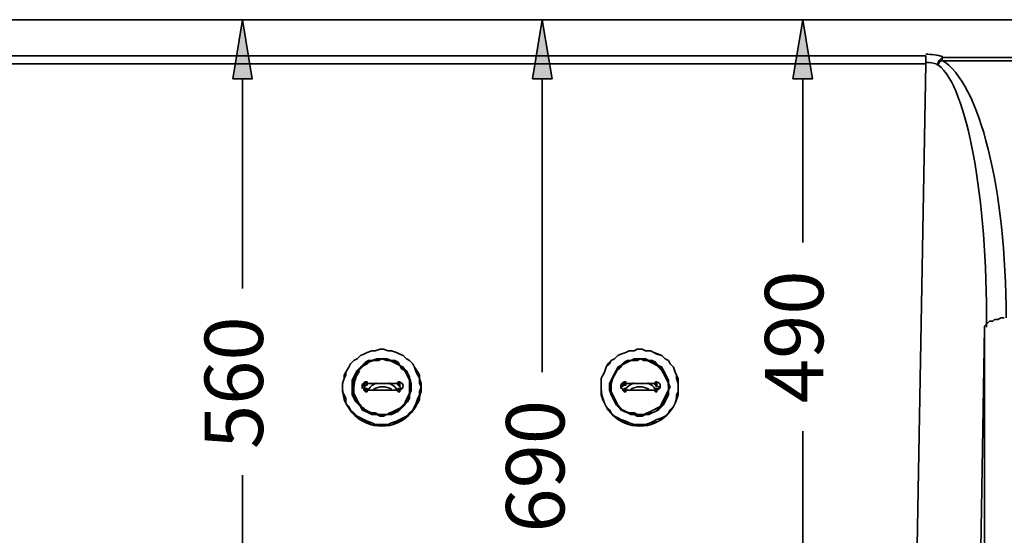
# Model space of a CAD drawing. Units: millimetres. Extents: x -7957 to 22179, y -3071 to 18007.
# Drawn here: x 522 to 1285, y 8940 to 9340 of the extents above; entities that cross this region are included whole.
import ezdxf

# ---------------------------------------------------------------- set-up
doc = ezdxf.new("R2010")
doc.units = ezdxf.units.MM
doc.header["$LTSCALE"] = 5
doc.header["$MEASUREMENT"] = 0
for name, color, linetype in [('PDF4_Geometry', 7, 'Continuous'), ('PDF4_Solid Fills', 7, 'Continuous'), ('PDF4_Text', 7, 'Continuous')]:
    doc.layers.add(name, color=color, linetype=linetype)
doc.styles.add('PDF ArialMT', font='arial.ttf')

msp = doc.modelspace()

# ---------------------------------------------------------------- hatches: boundary and pattern name
at = {"layer": 'PDF4_Solid Fills', "lineweight": 35, "transparency": 33554559}
for points in [[(789.77, 9059.2), (788.5, 9057.93), (789.77, 9056.65), (791.04, 9056.65), (791.04, 9057.93), (791.04, 9059.2)], [(789.77, 9059.2), (788.5, 9057.93), (789.77, 9056.65), (791.04, 9056.65), (791.04, 9057.93), (791.04, 9059.2)], [(815.18, 9059.2), (813.9, 9057.93), (815.18, 9056.65), (816.46, 9056.65), (816.46, 9057.93), (816.46, 9059.2)], [(815.18, 9059.2), (813.9, 9057.93), (815.18, 9056.65), (816.46, 9056.65), (816.46, 9057.93), (816.46, 9059.2)], [(990.52, 9059.2), (989.24, 9057.93), (990.52, 9056.65), (991.79, 9056.65), (991.79, 9057.93), (991.79, 9059.2)], [(990.52, 9059.2), (989.24, 9057.93), (990.52, 9056.65), (991.79, 9056.65), (991.79, 9057.93), (991.79, 9059.2)], [(1014.66, 9059.2), (1013.39, 9057.93), (1014.66, 9056.65), (1015.93, 9056.65), (1015.93, 9057.93), (1015.93, 9059.2)], [(1014.66, 9059.2), (1013.39, 9057.93), (1014.66, 9056.65), (1015.93, 9056.65), (1015.93, 9057.93), (1015.93, 9059.2)], [(789.77, 9054.12), (788.5, 9052.84), (789.77, 9051.58), (791.04, 9051.58), (791.04, 9052.84), (791.04, 9054.12)], [(815.18, 9054.12), (813.9, 9052.84), (815.18, 9051.58), (816.46, 9051.58), (816.46, 9052.84), (816.46, 9054.12)], [(990.52, 9054.12), (989.24, 9052.84), (990.52, 9051.58), (991.79, 9051.58), (991.79, 9052.84), (991.79, 9054.12)], [(1014.66, 9054.12), (1013.39, 9052.84), (1014.66, 9051.58), (1015.93, 9051.58), (1015.93, 9052.84), (1015.93, 9054.12)]]:
    msp.add_hatch(color=256, dxfattribs=at).paths.add_polyline_path(points)

# ---------------------------------------------------------------- linework, layer by layer
at = {"layer": 'PDF4_Geometry', "lineweight": 35}
for points in [[(1794.78, 9339.99), (93.51, 9339.99)], [(752.93, 9339.99), (650.01, 9339.99)], [(947.32, 9339.99), (882.52, 9339.99)], [(1153.15, 9339.99), (1083.27, 9339.99)], [(94.78, 9312.03), (1224.3, 9312.03)], [(1224.3, 9312.03), (1224.3, 9305.68)], [(1234.46, 9308.22), (1235.73, 9309.49), (1237, 9310.76), (1237, 9308.22)], [(1237.01, 9310.76), (1794.78, 9310.76), (1794.78, 9308.22)], [(1224.3, 9305.68), (94.78, 9305.68)], [(1224.3, 9305.68), (1215.41, 8802.54), (1215.41, 8791.11)], [(1235.73, 9308.22), (1233.19, 9304.41)], [(1794.78, 9308.22), (1237.01, 9308.22), (1235.74, 9308.22)], [(694.48, 9294.25), (694.48, 9131.62)], [(926.99, 9294.25), (926.99, 9066.82)], [(1129.01, 9294.25), (1129.01, 9167.19)], [(1270.04, 9101.12), (1270.04, 9102.39), (1271.31, 9103.66), (1272.58, 9104.93), (1273.85, 9106.21), (1276.39, 9106.21), (1277.66, 9107.48), (1280.2, 9107.48), (1282.75, 9108.75), (1285.29, 9108.75)], [(1270.04, 8801.27), (1264.96, 8805.08), (1270.04, 9101.12), (1270.04, 8850.82), (1270.04, 8852.09), (1271.31, 8853.36), (1272.58, 8853.36), (1273.85, 8854.64), (1276.39, 8855.91), (1277.66, 8855.91), (1280.2, 8857.18), (1282.75, 8857.18), (1285.29, 8857.18)], [(787.23, 9054.11), (787.23, 9055.38), (788.5, 9056.65), (789.77, 9057.92)], [(791.04, 9057.92), (788.5, 9055.38)], [(788.5, 9054.11), (789.77, 9056.65), (789.77, 9057.92), (815.18, 9057.92), (789.77, 9057.92), (815.18, 9057.92)], [(816.45, 9055.38), (815.18, 9056.65), (813.91, 9057.92)], [(815.18, 9057.92), (816.45, 9056.65), (816.45, 9055.38), (817.72, 9054.11)], [(987.98, 9054.11), (989.25, 9056.65), (990.52, 9057.92), (1014.66, 9057.92), (990.52, 9057.92), (1014.66, 9057.92)], [(987.98, 9054.11), (987.98, 9055.38), (989.25, 9056.65), (990.52, 9057.92)], [(990.52, 9057.92), (989.25, 9055.38)], [(1014.66, 9057.92), (1015.93, 9056.65), (1017.2, 9055.38), (1017.2, 9054.11)], [(1015.93, 9055.38), (1014.66, 9056.65), (1014.66, 9057.92)], [(779.61, 9055.38), (779.61, 9054.11)], [(779.61, 9054.11), (780.88, 9051.57), (780.88, 9049.03), (782.15, 9046.49), (783.42, 9043.95), (784.69, 9041.41), (785.96, 9040.14), (788.5, 9037.6), (791.04, 9036.32), (792.31, 9035.05), (796.12, 9033.78), (798.66, 9033.78), (801.21, 9033.78), (803.75, 9033.78), (806.29, 9033.78), (808.83, 9033.78), (811.37, 9035.05), (813.91, 9036.32), (816.45, 9037.6), (818.99, 9040.14), (820.26, 9041.41), (821.53, 9043.95), (822.8, 9046.49), (824.08, 9049.03), (824.08, 9051.57), (824.08, 9054.11)], [(824.08, 9054.11), (824.08, 9055.38)], [(1129.01, 8939.76), (1129.01, 8894.02), (1129.01, 9021.08)], [(694.48, 8869.88), (694.48, 8824.14), (694.48, 8986.77)]]:
    msp.add_lwpolyline(points, dxfattribs=at)
for points in [[(686.86, 9294.25), (702.1, 9294.25), (694.48, 9339.99)], [(919.37, 9294.25), (934.61, 9294.25), (926.99, 9339.99)], [(1121.38, 9294.25), (1136.63, 9294.25), (1129.01, 9339.99)], [(832.97, 9055.38), (832.97, 9057.92), (831.7, 9061.74), (831.7, 9064.28), (830.43, 9066.82), (827.89, 9070.63), (826.62, 9073.17), (824.08, 9075.71), (821.54, 9076.98), (818.99, 9079.52), (816.45, 9080.79), (813.91, 9082.06), (810.1, 9083.33), (807.56, 9083.33), (803.75, 9084.61), (801.21, 9084.61), (797.39, 9083.33), (794.85, 9083.33), (791.04, 9082.06), (788.5, 9080.79), (785.96, 9079.52), (783.42, 9076.98), (780.88, 9075.71), (778.34, 9073.17), (777.07, 9070.63), (774.53, 9066.82), (773.25, 9064.28), (773.25, 9061.74), (771.98, 9057.92), (771.98, 9055.38), (771.98, 9051.57), (773.25, 9049.03), (773.25, 9045.22), (774.53, 9042.68), (777.07, 9040.14), (778.34, 9037.6), (780.88, 9035.05), (783.42, 9032.51), (785.96, 9031.24), (788.5, 9028.7), (791.04, 9027.43), (794.85, 9027.43), (797.39, 9026.16), (801.21, 9026.16), (803.75, 9026.16), (807.56, 9026.16), (810.1, 9027.43), (813.91, 9027.43), (816.45, 9028.7), (818.99, 9031.24), (821.54, 9032.51), (824.08, 9035.05), (826.62, 9037.6), (827.89, 9040.14), (830.43, 9042.68), (831.7, 9045.22), (831.7, 9049.03), (832.97, 9051.57), (832.97, 9055.38), (831.7, 9057.92), (831.7, 9061.74), (830.43, 9064.28), (829.16, 9066.82), (827.89, 9070.63), (826.62, 9073.17), (824.08, 9075.71), (821.54, 9076.98), (818.99, 9079.52), (816.45, 9080.79), (813.91, 9082.06), (810.1, 9083.33), (807.56, 9083.33), (803.75, 9084.61), (801.21, 9084.61), (797.39, 9083.33), (794.85, 9083.33), (791.04, 9082.06), (788.5, 9080.79), (785.96, 9079.52), (783.42, 9076.98), (780.88, 9075.71), (778.34, 9073.17), (777.07, 9070.63), (774.53, 9066.82), (774.53, 9064.28), (773.25, 9061.74), (771.98, 9057.92), (771.98, 9055.38), (771.98, 9051.57), (773.25, 9049.03), (774.53, 9046.49), (774.53, 9042.68), (777.07, 9040.14), (778.34, 9037.6), (780.88, 9035.05), (783.42, 9032.51), (785.96, 9031.24), (788.5, 9029.97), (791.04, 9028.7), (794.85, 9027.43), (797.39, 9026.16), (801.21, 9026.16), (803.75, 9026.16), (807.56, 9026.16), (810.1, 9027.43), (813.91, 9028.7), (816.45, 9029.97), (818.99, 9031.24), (821.54, 9032.51), (824.08, 9035.05), (826.62, 9037.6), (827.89, 9040.14), (829.16, 9042.68), (830.43, 9046.49), (831.7, 9049.03), (831.7, 9051.57)], [(1032.45, 9055.38), (1032.45, 9057.92), (1032.45, 9061.74), (1031.18, 9064.28), (1029.91, 9066.82), (1028.64, 9070.63), (1026.09, 9073.17), (1024.82, 9075.71), (1022.28, 9076.98), (1019.74, 9079.52), (1017.2, 9080.79), (1013.39, 9082.06), (1010.85, 9083.33), (1007.04, 9083.33), (1004.49, 9084.61), (1000.68, 9084.61), (998.14, 9083.33), (994.33, 9083.33), (991.79, 9082.06), (987.98, 9080.79), (985.44, 9079.52), (982.9, 9076.98), (980.35, 9075.71), (977.81, 9073.17), (976.54, 9070.63), (975.27, 9066.82), (974, 9064.28), (972.73, 9061.74), (972.73, 9057.92), (972.73, 9055.38), (972.73, 9051.57), (972.73, 9049.03), (974, 9045.22), (975.27, 9042.68), (976.54, 9040.14), (977.81, 9037.6), (980.35, 9035.05), (982.9, 9032.51), (985.44, 9031.24), (987.98, 9028.7), (991.79, 9027.43), (994.33, 9027.43), (998.14, 9026.16), (1000.68, 9026.16), (1004.49, 9026.16), (1007.04, 9026.16), (1010.85, 9027.43), (1013.39, 9027.43), (1017.2, 9028.7), (1019.74, 9031.24), (1022.28, 9032.51), (1024.82, 9035.05), (1026.09, 9037.6), (1028.64, 9040.14), (1029.91, 9042.68), (1031.18, 9045.22), (1032.45, 9049.03), (1032.45, 9051.57), (1032.45, 9055.38), (1032.45, 9057.92), (1031.18, 9061.74), (1031.18, 9064.28), (1029.91, 9066.82), (1028.64, 9070.63), (1026.09, 9073.17), (1024.82, 9075.71), (1022.28, 9076.98), (1019.74, 9079.52), (1015.93, 9080.79), (1013.39, 9082.06), (1010.85, 9083.33), (1007.04, 9083.33), (1004.49, 9084.61), (1000.68, 9084.61), (998.14, 9083.33), (994.33, 9083.33), (991.79, 9082.06), (987.98, 9080.79), (985.44, 9079.52), (982.9, 9076.98), (980.35, 9075.71), (979.08, 9073.17), (976.54, 9070.63), (975.27, 9066.82), (974, 9064.28), (972.73, 9061.74), (972.73, 9057.92), (972.73, 9055.38), (972.73, 9051.57), (972.73, 9049.03), (974, 9046.49), (975.27, 9042.68), (976.54, 9040.14), (979.08, 9037.6), (980.35, 9035.05), (982.9, 9032.51), (985.44, 9031.24), (987.98, 9029.97), (991.79, 9028.7), (994.33, 9027.43), (998.14, 9026.16), (1000.68, 9026.16), (1004.49, 9026.16), (1007.04, 9026.16), (1010.85, 9027.43), (1013.39, 9028.7), (1015.93, 9029.97), (1019.74, 9031.24), (1022.28, 9032.51), (1024.82, 9035.05), (1026.09, 9037.6), (1028.64, 9040.14), (1029.91, 9042.68), (1031.18, 9046.49), (1031.18, 9049.03), (1032.45, 9051.57)], [(825.35, 9055.38), (825.35, 9052.84), (824.08, 9049.03), (824.08, 9046.49), (822.8, 9043.95), (821.53, 9042.68), (818.99, 9040.14), (816.45, 9037.6), (815.18, 9036.32), (812.64, 9035.05), (810.1, 9033.78), (806.29, 9033.78), (803.75, 9032.51), (801.21, 9032.51), (798.66, 9033.78), (794.85, 9033.78), (792.31, 9035.05), (789.77, 9036.32), (787.23, 9037.6), (785.96, 9040.14), (783.42, 9042.68), (782.15, 9043.95), (780.88, 9046.49), (779.61, 9049.03), (779.61, 9052.84), (779.61, 9055.38), (779.61, 9057.92), (779.61, 9060.47), (780.88, 9063.01), (782.15, 9065.55), (783.42, 9068.09), (785.96, 9070.63), (787.23, 9071.9), (789.77, 9074.44), (792.31, 9075.71), (794.85, 9075.71), (798.66, 9076.98), (801.21, 9076.98), (803.75, 9076.98), (806.29, 9076.98), (810.1, 9075.71), (812.64, 9075.71), (815.18, 9074.44), (816.45, 9071.9), (818.99, 9070.63), (821.53, 9068.09), (822.8, 9065.55), (824.08, 9063.01), (824.08, 9060.47), (825.35, 9057.92)], [(825.35, 9055.38), (825.35, 9057.92), (824.08, 9060.47), (824.08, 9063.01), (822.8, 9065.55), (820.26, 9068.09), (818.99, 9070.63), (816.45, 9071.9), (815.18, 9073.17), (812.64, 9074.44), (808.83, 9075.71), (806.29, 9076.98), (803.75, 9076.98), (801.21, 9076.98), (798.66, 9076.98), (794.85, 9075.71), (792.31, 9074.44), (789.77, 9073.17), (788.5, 9071.9), (785.96, 9070.63), (783.42, 9068.09), (782.15, 9065.55), (780.88, 9063.01), (780.88, 9060.47), (779.61, 9057.92), (779.61, 9055.38), (779.61, 9052.84), (780.88, 9049.03), (780.88, 9046.49), (782.15, 9043.95), (783.42, 9042.68), (785.96, 9040.14), (788.5, 9037.6), (789.77, 9036.32), (792.31, 9035.05), (794.85, 9033.78), (798.66, 9033.78), (801.21, 9033.78), (803.75, 9033.78), (806.29, 9033.78), (808.83, 9033.78), (812.64, 9035.05), (815.18, 9036.32), (816.45, 9037.6), (818.99, 9040.14), (820.26, 9042.68), (822.8, 9043.95), (824.08, 9046.49), (824.08, 9049.03), (825.35, 9052.84)], [(824.08, 9055.38), (824.08, 9057.92), (824.08, 9060.47), (822.8, 9063.01), (821.53, 9065.55), (820.26, 9068.09), (818.99, 9069.36), (816.45, 9071.9), (813.91, 9073.17), (811.37, 9074.44), (808.83, 9075.71), (806.29, 9075.71), (803.75, 9076.98), (801.21, 9076.98), (798.66, 9075.71), (796.12, 9075.71), (792.31, 9074.44), (791.04, 9073.17), (788.5, 9071.9), (785.96, 9069.36), (784.69, 9068.09), (783.42, 9065.55), (782.15, 9063.01), (780.88, 9060.47), (780.88, 9057.92), (779.61, 9055.38), (780.88, 9052.84), (780.88, 9050.3), (782.15, 9047.76), (783.42, 9045.22), (784.69, 9042.68), (785.96, 9040.14), (788.5, 9038.87), (791.04, 9036.32), (792.31, 9035.05), (796.12, 9035.05), (798.66, 9033.78), (801.21, 9033.78), (803.75, 9033.78), (806.29, 9033.78), (808.83, 9035.05), (811.37, 9035.05), (813.91, 9036.32), (816.45, 9038.87), (818.99, 9040.14), (820.26, 9042.68), (821.53, 9045.22), (822.8, 9047.76), (824.08, 9050.3), (824.08, 9052.84), (824.08, 9055.38), (824.08, 9057.92), (824.08, 9060.47), (822.8, 9063.01), (821.53, 9065.55), (820.26, 9068.09), (817.72, 9069.36), (816.45, 9071.9), (813.91, 9073.17), (811.37, 9074.44), (808.83, 9075.71), (806.29, 9075.71), (802.48, 9076.98), (799.93, 9075.71), (797.39, 9075.71), (794.85, 9075.71), (792.31, 9074.44), (789.77, 9073.17), (787.23, 9070.63), (785.96, 9069.36), (783.42, 9066.82), (782.15, 9064.28), (780.88, 9061.74), (780.88, 9059.19), (780.88, 9056.65), (780.88, 9054.11), (780.88, 9051.57), (780.88, 9049.03), (782.15, 9046.49), (783.42, 9043.95), (785.96, 9041.41), (787.23, 9038.87), (789.77, 9037.6), (792.31, 9036.32), (794.85, 9035.05), (797.39, 9035.05), (799.93, 9033.78), (802.48, 9033.78), (806.29, 9033.78), (808.83, 9035.05), (811.37, 9036.32), (813.91, 9037.6), (816.45, 9038.87), (817.72, 9040.14), (820.26, 9042.68), (821.53, 9045.22), (822.8, 9047.76), (824.08, 9050.3), (824.08, 9052.84)], [(1026.09, 9055.38), (1024.82, 9052.84), (1024.82, 9049.03), (1023.55, 9046.49), (1022.28, 9043.95), (1021.01, 9042.68), (1019.74, 9040.14), (1017.2, 9037.6), (1014.66, 9036.32), (1012.12, 9035.05), (1009.58, 9033.78), (1007.03, 9033.78), (1004.49, 9032.51), (1000.68, 9032.51), (998.14, 9033.78), (995.6, 9033.78), (993.06, 9035.05), (990.52, 9036.32), (987.98, 9037.6), (985.44, 9040.14), (984.16, 9042.68), (982.89, 9043.95), (981.62, 9046.49), (980.35, 9049.03), (979.08, 9052.84), (979.08, 9055.38), (979.08, 9057.92), (980.35, 9060.47), (981.62, 9063.01), (982.89, 9065.55), (984.16, 9068.09), (985.44, 9070.63), (987.98, 9071.9), (990.52, 9074.44), (993.06, 9075.71), (995.6, 9075.71), (998.14, 9076.98), (1000.68, 9076.98), (1004.49, 9076.98), (1007.03, 9076.98), (1009.58, 9075.71), (1012.12, 9075.71), (1014.66, 9074.44), (1017.2, 9071.9), (1019.74, 9070.63), (1021.01, 9068.09), (1022.28, 9065.55), (1023.55, 9063.01), (1024.82, 9060.47), (1024.82, 9057.92)], [(1024.82, 9055.38), (1024.82, 9057.92), (1024.82, 9060.47), (1023.55, 9063.01), (1022.28, 9065.55), (1021.01, 9068.09), (1018.47, 9070.63), (1017.2, 9071.9), (1014.66, 9073.17), (1012.12, 9074.44), (1009.58, 9075.71), (1007.03, 9076.98), (1004.49, 9076.98), (1000.68, 9076.98), (998.14, 9076.98), (995.6, 9075.71), (993.06, 9074.44), (990.52, 9073.17), (987.98, 9071.9), (985.44, 9070.63), (984.16, 9068.09), (982.89, 9065.55), (981.62, 9063.01), (980.35, 9060.47), (980.35, 9057.92), (979.08, 9055.38), (980.35, 9052.84), (980.35, 9049.03), (981.62, 9046.49), (982.89, 9043.95), (984.16, 9042.68), (985.44, 9040.14), (987.98, 9037.6), (990.52, 9036.32), (993.06, 9035.05), (995.6, 9033.78), (998.14, 9033.78), (1000.68, 9033.78), (1004.49, 9033.78), (1007.03, 9033.78), (1009.58, 9033.78), (1012.12, 9035.05), (1014.66, 9036.32), (1017.2, 9037.6), (1018.47, 9040.14), (1021.01, 9042.68), (1022.28, 9043.95), (1023.55, 9046.49), (1024.82, 9049.03), (1024.82, 9052.84)], [(1024.82, 9055.38), (1024.82, 9057.92), (1023.55, 9060.47), (1023.55, 9063.01), (1022.28, 9065.55), (1021.01, 9068.09), (1018.47, 9069.36), (1017.2, 9071.9), (1014.66, 9073.17), (1012.12, 9074.44), (1009.58, 9075.71), (1007.03, 9075.71), (1003.22, 9076.98), (1000.68, 9076.98), (998.14, 9075.71), (995.6, 9075.71), (993.06, 9074.44), (990.52, 9073.17), (987.98, 9071.9), (986.71, 9069.36), (984.16, 9068.09), (982.89, 9065.55), (981.62, 9063.01), (980.35, 9060.47), (980.35, 9057.92), (980.35, 9055.38), (980.35, 9052.84), (980.35, 9050.3), (981.62, 9047.76), (982.89, 9045.22), (984.16, 9042.68), (986.71, 9040.14), (987.98, 9038.87), (990.52, 9036.32), (993.06, 9035.05), (995.6, 9035.05), (998.14, 9033.78), (1000.68, 9033.78), (1003.22, 9033.78), (1007.03, 9033.78), (1009.58, 9035.05), (1012.12, 9035.05), (1014.66, 9036.32), (1017.2, 9038.87), (1018.47, 9040.14), (1021.01, 9042.68), (1022.28, 9045.22), (1023.55, 9047.76), (1023.55, 9050.3), (1024.82, 9052.84), (1024.82, 9055.38), (1024.82, 9057.92), (1023.55, 9060.47), (1022.28, 9063.01), (1021.01, 9065.55), (1019.74, 9068.09), (1018.47, 9069.36), (1015.93, 9071.9), (1013.39, 9073.17), (1010.85, 9074.44), (1008.31, 9075.71), (1005.76, 9075.71), (1003.22, 9076.98), (1000.68, 9075.71), (998.14, 9075.71), (994.33, 9075.71), (991.79, 9074.44), (989.25, 9073.17), (987.98, 9070.63), (985.44, 9069.36), (984.16, 9066.82), (982.89, 9064.28), (981.62, 9061.74), (980.35, 9059.19), (980.35, 9056.65), (980.35, 9054.11), (980.35, 9051.57), (981.62, 9049.03), (982.89, 9046.49), (984.16, 9043.95), (985.44, 9041.41), (987.98, 9038.87), (989.25, 9037.6), (991.79, 9036.32), (994.33, 9035.05), (998.14, 9035.05), (1000.68, 9033.78), (1003.22, 9033.78), (1005.76, 9033.78), (1008.31, 9035.05), (1010.85, 9036.32), (1013.39, 9037.6), (1015.93, 9038.87), (1018.47, 9040.14), (1019.74, 9042.68), (1021.01, 9045.22), (1022.28, 9047.76), (1023.55, 9050.3), (1024.82, 9052.84)], [(791.04, 9057.92), (791.04, 9059.19), (789.77, 9059.19), (788.5, 9057.92), (789.77, 9056.65), (791.04, 9056.65)], [(791.04, 9057.92), (791.04, 9059.19), (789.77, 9059.19), (788.5, 9057.92), (789.77, 9056.65), (791.04, 9056.65)], [(816.45, 9057.92), (816.45, 9059.19), (815.18, 9059.19), (813.91, 9057.92), (815.18, 9056.65), (816.45, 9056.65)], [(816.45, 9057.92), (816.45, 9059.19), (815.18, 9059.19), (813.91, 9057.92), (815.18, 9056.65), (816.45, 9056.65)], [(991.79, 9057.92), (991.79, 9059.19), (990.52, 9059.19), (989.25, 9057.92), (990.52, 9056.65), (991.79, 9056.65)], [(991.79, 9057.92), (991.79, 9059.19), (990.52, 9059.19), (989.25, 9057.92), (990.52, 9056.65), (991.79, 9056.65)], [(1015.93, 9057.92), (1015.93, 9059.19), (1014.66, 9059.19), (1013.39, 9057.92), (1014.66, 9056.65), (1015.93, 9056.65)], [(1015.93, 9057.92), (1015.93, 9059.19), (1014.66, 9059.19), (1013.39, 9057.92), (1014.66, 9056.65), (1015.93, 9056.65)], [(791.04, 9052.84), (791.04, 9054.11), (789.77, 9054.11), (788.5, 9052.84), (789.77, 9051.57), (791.04, 9051.57)], [(789.77, 9052.84), (815.18, 9052.84)], [(816.45, 9052.84), (816.45, 9054.11), (815.18, 9054.11), (813.91, 9052.84), (815.18, 9051.57), (816.45, 9051.57)], [(991.79, 9052.84), (991.79, 9054.11), (990.52, 9054.11), (989.25, 9052.84), (990.52, 9051.57), (991.79, 9051.57)], [(990.52, 9052.84), (1014.66, 9052.84)], [(1015.93, 9052.84), (1015.93, 9054.11), (1014.66, 9054.11), (1013.39, 9052.84), (1014.66, 9051.57), (1015.93, 9051.57)]]:
    msp.add_lwpolyline(points, close=True, dxfattribs=at)
for points in [[(1233.19, 9304.41), (1234.46, 9308.22, -0.012071), (1235.45, 9307.81)], [(984.58, 9067.37, 0.157632), (980.35, 9055.38), (980.35, 9054.11), (980.35, 9051.57), (980.35, 9049.03), (981.62, 9046.49), (982.89, 9043.95), (984.17, 9041.41), (986.71, 9040.14), (987.98, 9037.6), (990.52, 9036.32), (993.06, 9035.05), (995.6, 9033.78), (998.14, 9033.78), (1000.68, 9033.78), (1003.22, 9033.78), (1007.04, 9033.78), (1009.58, 9033.78), (1012.12, 9035.05), (1014.66, 9036.32), (1017.2, 9037.6), (1018.47, 9040.14), (1021.01, 9041.41), (1022.28, 9043.95), (1023.55, 9046.49), (1023.55, 9049.03), (1024.82, 9051.57), (1024.82, 9054.11), (1024.82, 9055.38, 0.157956), (1020.59, 9067.37)], [(771.98, 9055.38), (771.98, 9054.11, 0.959201), (832.97, 9054.11), (832.97, 9055.38)], [(972.73, 9055.38), (972.73, 9054.11, 0.980762), (1032.45, 9054.11), (1032.45, 9055.38)]]:
    msp.add_lwpolyline(points, format="xyb", dxfattribs=at)
for points in [[(790.49, 9059.19, 1.026617), (790.49, 9052.86, -1.026366)], [(815.73, 9052.84, 1.026617), (815.73, 9059.17, -1.026366)], [(991.24, 9059.19, 1.026617), (991.24, 9052.86, -1.026366)], [(1015.21, 9052.84, 1.026617), (1015.21, 9059.17, -1.026366)]]:
    msp.add_lwpolyline(points, format="xyb", close=True, dxfattribs=at)
for centre, radius, start, end in [((1224.37, 9266.23), 47.02, 73.5862, 89.93547), ((1224.53, 9280.08), 26.83, 71.00368, 90.22749), ((801.83, 9054.75), 20.95, 142.94962, 178.78128), ((804.46, 9054.76), 20.89, 1.19788, 37.1021), ((803.1, 9045.87), 13.32, 110.2717, 145.74049), ((803.1, 9045.84), 13.36, 34.25977, 69.70234), ((1002.58, 9045.87), 13.32, 110.2717, 145.74049), ((1003.85, 9045.84), 13.36, 34.25977, 69.70234), ((803.11, 9042.04), 13.34, 58.73501, 121.26499), ((1002.59, 9042.04), 13.34, 58.73501, 121.26499)]:
    msp.add_arc(centre, radius, start, end, dxfattribs=at)
for points in [[(1286.72, 9108.78), (1286.71, 9208.76), (1266.13, 9291.25), (1236.83, 9308.67)], [(1271.51, 9101.69), (1271.98, 9203.17), (1256.64, 9286.89), (1234.32, 9304.74)]]:
    msp.add_open_spline(points, degree=3, dxfattribs=at)
at = {"layer": 'PDF4_Solid Fills', "lineweight": 35, "transparency": 33554559}
for points in [[(686.86, 9294.25), (702.1, 9294.25), (694.48, 9339.99)], [(919.37, 9294.25), (934.61, 9294.25), (926.99, 9339.99)], [(1121.38, 9294.25), (1136.63, 9294.25), (1129.01, 9339.99)]]:
    msp.add_solid(points, dxfattribs=at)

# ---------------------------------------------------------------- texts
at = {"layer": 'PDF4_Text', "lineweight": 35, "char_height": 45.278, "attachment_point": 4, "rotation": 90, "style": 'PDF ArialMT'}
for s, insert in [('490', (1128.13, 9042.68)), ('560', (693.6, 9007.1)), ('690', (927.38, 8942.3))]:
    msp.add_mtext(s, dxfattribs=dict(at, insert=insert))

doc.saveas('drawing.dxf')
